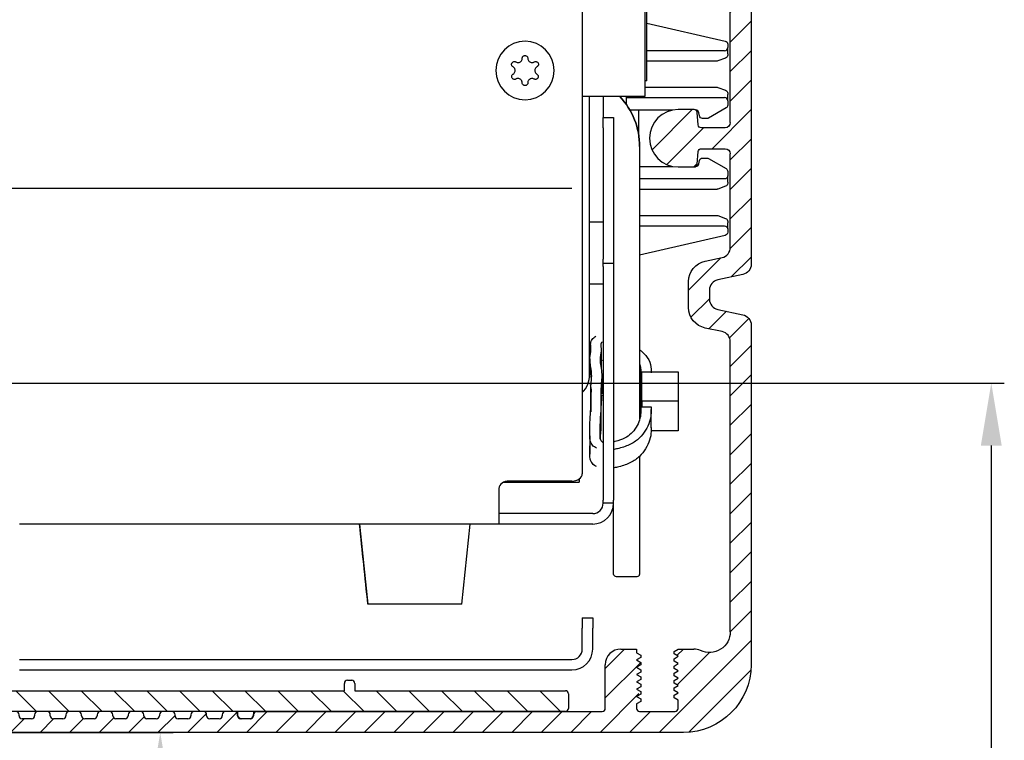
# Model space of a CAD drawing. Units: millimetres. Extents: x -536 to 9712, y -5775 to 2698.
# Drawn here: x 5032 to 5126, y 2067 to 2136 of the extents above; entities that cross this region are included whole.
import ezdxf

# ---------------------------------------------------------------- set-up
doc = ezdxf.new("R2010")
doc.units = ezdxf.units.MM
doc.linetypes.add('AM_DIN_G_W050', pattern=[13.75, 9.75, -1.5, 1, -1.5])
for name, color, linetype in [('1', 7, 'Continuous'), ('centerline-Mittellinie', 92, 'AM_DIN_G_W050'), ('dimension-Bemassung', 5, 'Continuous'), ('hatching-Schraffur', 5, 'Continuous'), ('outline-Körperkante', 7, 'Continuous')]:
    doc.layers.add(name, color=color, linetype=linetype)
doc.styles.add('Text_5', font='arial.ttf', dxfattribs={"height": 5})
doc.dimstyles.new('Details', dxfattribs={"dimtxt": 5, "dimasz": 6, "dimexe": 1.25, "dimexo": 0.625, "dimgap": 2, "dimtad": 1, "dimdec": 1, "dimtxsty": 'Text_5', "dimcen": 2.5, "dimadec": 0, "dimazin": 0, "dimtfac": 1, "dimtdec": 1, "dimtmove": 0, "dimatfit": 3, "dimfxl": 1, "dimarcsym": 0})

# ---------------------------------------------------------------- blocks, each defined once
blk = doc.blocks.new('HATCH1')
at = {"color": 251, "linetype": 'Continuous'}
for p, q in [((266.212418, 225.421453), (268.554164, 227.763198)), ((263.23821, 225.275671), (265.043941, 227.081402)), ((269.232348, 225.612955), (270.778723, 227.159329)), ((271.042466, 224.594646), (272.457467, 226.009647)), ((272.187495, 222.911248), (273.689681, 224.413433)), ((272.373803, 220.269129), (274.410374, 222.305699)), ((270.05849, 215.125389), (274.490589, 219.557488)), ((267.472686, 215.368011), (269.009137, 216.904463)), ((272.403541, 214.642013), (274.490589, 216.729061)), ((272.490589, 211.900634), (274.490589, 213.900634)), ((272.490589, 209.072207), (274.490589, 211.072207)), ((272.490589, 206.243779), (274.490589, 208.243779)), ((272.490589, 203.415352), (274.490589, 205.415352)), ((272.490589, 200.586925), (274.490589, 202.586925)), ((272.490589, 197.758498), (274.490589, 199.758498)), ((272.490589, 194.930071), (274.490589, 196.930071)), ((272.490589, 192.101644), (274.490589, 194.101644)), ((272.490589, 189.273217), (274.490589, 191.273217)), ((272.490589, 186.44479), (274.490589, 188.44479)), ((272.490589, 183.616362), (274.490589, 185.616362)), ((272.490589, 180.787935), (274.490589, 182.787935)), ((272.490589, 177.959508), (274.490589, 179.959508)), ((272.490589, 175.131081), (274.490589, 177.131081)), ((272.490589, 172.302654), (274.490589, 174.302654)), ((272.490589, 169.474227), (274.490589, 171.474227)), ((272.490589, 166.6458), (274.490589, 168.6458)), ((270.460893, 161.787676), (274.490589, 165.817373)), ((266.090589, 163.074227), (266.804039, 163.787676)), ((266.200431, 160.355642), (269.632466, 163.787676)), ((272.490589, 160.988945), (274.490589, 162.988945)), ((272.490589, 158.160518), (274.490589, 160.160518)), ((272.490589, 155.332091), (274.490589, 157.332091)), ((272.490589, 152.503664), (274.490589, 154.503664)), ((266.090589, 151.760518), (266.617747, 152.287676)), ((271.603029, 148.787676), (274.490589, 151.675237)), ((266.118917, 148.960419), (268.118917, 150.960419)), ((268.774601, 148.787676), (270.774601, 150.787676)), ((272.490589, 146.84681), (274.490589, 148.84681)), ((272.490589, 144.018383), (274.490589, 146.018383)), ((272.490589, 141.189956), (274.490589, 143.189956)), ((272.490589, 138.361528), (274.490589, 140.361528)), ((264.97571, 133.675076), (268.83831, 137.537676)), ((270.745164, 133.787676), (274.490589, 137.533101)), ((266.394582, 132.265521), (269.916737, 135.787676)), ((272.490589, 132.704674), (274.490589, 134.704674)), ((268.995164, 132.037676), (269.318914, 132.361426)), ((272.490589, 129.876247), (274.490589, 131.876247)), ((272.490589, 127.04782), (274.490589, 129.04782)), ((272.485261, 124.214064), (274.490589, 126.219393)), ((268.490589, 120.219393), (271.586387, 123.315191)), ((272.58165, 121.482026), (274.490589, 123.390966)), ((268.715622, 117.615998), (270.490589, 119.390966)), ((270.433253, 116.505202), (272.119569, 118.191518)), ((272.40939, 115.652912), (274.265902, 117.509424)), ((272.490589, 112.905684), (274.490589, 114.905684)), ((272.490589, 110.077257), (274.490589, 112.077257)), ((272.490589, 107.24883), (274.490589, 109.24883)), ((272.490589, 104.420403), (274.490589, 106.420403)), ((272.490589, 101.591976), (274.490589, 103.591976)), ((272.490589, 98.763549), (274.490589, 100.763549)), ((272.490589, 95.935122), (274.490589, 97.935122)), ((272.490589, 93.106694), (274.490589, 95.106694)), ((272.490589, 90.278267), (274.490589, 92.278267)), ((272.490589, 87.44984), (274.490589, 89.44984)), ((265.656852, 77.787676), (274.490589, 86.621413)), ((260.490589, 83.935122), (262.343144, 85.787676)), ((267.369759, 85.157437), (267.999998, 85.787676)), ((267.387782, 82.347032), (270.490703, 85.449954)), ((260.490589, 81.106694), (263.890349, 84.506454)), ((268.505724, 77.808121), (274.470145, 83.772541)), ((259.999998, 77.787676), (263.725697, 81.513375)), ((196.490589, 79.332091), (196.946174, 79.787676)), ((217.573591, 77.787676), (219.209083, 79.423167)), ((220.402018, 77.787676), (222.21748, 79.603138)), ((223.230446, 77.787676), (225.147589, 79.704819)), ((226.058873, 77.787676), (228.058873, 79.787676)), ((228.8873, 77.787676), (230.8873, 79.787676)), ((231.715727, 77.787676), (233.715727, 79.787676)), ((234.544154, 77.787676), (236.544154, 79.787676)), ((237.372581, 77.787676), (239.372581, 79.787676)), ((240.201008, 77.787676), (242.201008, 79.787676)), ((243.029435, 77.787676), (245.029435, 79.787676)), ((245.857863, 77.787676), (247.857863, 79.787676)), ((248.68629, 77.787676), (250.68629, 79.787676)), ((251.514717, 77.787676), (253.514717, 79.787676)), ((254.343144, 77.787676), (256.343144, 79.787676)), ((257.171571, 77.787676), (259.171571, 79.787676)), ((262.828425, 77.787676), (264.828425, 79.787676)), ((197.774601, 77.787676), (199.074601, 79.087676)), ((200.603029, 77.787676), (201.903029, 79.087676)), ((203.431456, 77.787676), (204.731456, 79.087676)), ((206.259883, 77.787676), (207.559883, 79.087676)), ((209.08831, 77.787676), (210.425609, 79.124976)), ((211.916737, 77.787676), (213.328948, 79.199887)), ((214.745164, 77.787676), (216.243139, 79.285651))]:
    blk.add_line(p, q, dxfattribs=at)
blk = doc.blocks.new('2302_Antriebsabverschalung')
at = {"layer": 'outline-Körperkante', "linetype": 'Continuous'}
for p, q in [((155.830176, 146.579349), (154.756088, 147.480615)), ((166, 143.5), (166, 44.909829)), ((158.960268, 137.330828), (159.082471, 138.727614)), ((164, 86.3), (164, 136.386632)), ((157.9, 86), (163.7, 86)), ((157.6, 82.8), (157.6, 85.7)), ((159.6, 83.7), (159.6, 82.8)), ((163.7, 84), (159.9, 84)), ((164, 73.3), (164, 83.7)), ((159.3, 82.5), (157.9, 82.5)), ((157.6, 74.2), (157.6, 71.3)), ((159.3, 74.5), (157.9, 74.5)), ((159.6, 73.3), (159.6, 74.2)), ((163.7, 73), (159.9, 73)), ((157.9, 71), (163.7, 71)), ((164, 58.5), (164, 70.7)), ((160.525101, 59.75), (159, 59.75)), ((160.698271, 59.7), (160.690843, 59.7)), ((160.929147, 58.273853), (160.823959, 59.476147)), ((163.5, 58), (161.228005, 58)), ((155.3, 56.199057), (155.3, 56.199056)), ((161.228005, 56), (163.5, 56)), ((160.823959, 54.523853), (160.929147, 55.726147)), ((164, 46.529487), (164, 55.5)), ((159, 54.25), (160.525101, 54.25)), ((160.690843, 54.3), (160.698271, 54.3)), ((161.584283, 45.206318), (163.207859, 45.551328)), ((165.207859, 43.93167), (162.792142, 43.41833)), ((160, 40.75), (160, 43.25)), ((162, 42.440171), (162, 41.559829)), ((162.792142, 40.58167), (165.207859, 40.06833)), ((163.207859, 38.448672), (161.584283, 38.793682)), ((166, 39.090171), (166, 6.5)), ((164, 9.662278), (164, 37.470514)), ((153.5, 8), (155, 8)), ((155, 8), (155, 7.65)), ((155, 7.65), (155.4, 7.41906)), ((158.6, 7.76906), (159, 8)), ((158.6, 7.53094), (158.6, 7.76906)), ((159, 8), (160.5, 8)), ((155.4, 7.18094), (155, 6.95)), ((155, 6.95), (155.4, 6.71906)), ((155.4, 7.41906), (155.4, 7.18094)), ((155.4, 6.71906), (155.4, 6.48094)), ((159, 7.3), (158.6, 7.53094)), ((158.6, 7.06906), (159, 7.3)), ((158.6, 6.83094), (158.6, 7.06906)), ((159, 6.6), (158.6, 6.83094)), ((152, 2.3), (152, 6.5)), ((155.4, 6.48094), (155, 6.25)), ((155, 6.25), (155.4, 6.01906)), ((155.4, 5.78094), (155, 5.55)), ((155.4, 6.01906), (155.4, 5.78094)), ((158.6, 6.36906), (159, 6.6)), ((158.6, 6.13094), (158.6, 6.36906)), ((159, 5.9), (158.6, 6.13094)), ((158.6, 5.66906), (159, 5.9)), ((158.6, 5.43094), (158.6, 5.66906)), ((155, 5.55), (155.4, 5.31906)), ((155.4, 5.08094), (155, 4.85)), ((155, 4.85), (155.4, 4.61906)), ((155.4, 5.31906), (155.4, 5.08094)), ((159, 5.2), (158.6, 5.43094)), ((158.6, 4.96906), (159, 5.2)), ((158.6, 4.73094), (158.6, 4.96906)), ((159, 4.5), (158.6, 4.73094)), ((155.4, 4.38094), (155, 4.15)), ((155, 4.15), (155.4, 3.91906)), ((155.4, 4.61906), (155.4, 4.38094)), ((155.4, 3.91906), (155.4, 3.68094)), ((158.6, 4.26906), (159, 4.5)), ((158.6, 4.03094), (158.6, 4.26906)), ((159, 3.8), (158.6, 4.03094)), ((158.6, 3.56906), (159, 3.8)), ((155.4, 3.68094), (155, 3.45)), ((155, 3.45), (155.4, 3.21906)), ((155.4, 2.98094), (155, 2.75)), ((155.4, 3.21906), (155.4, 2.98094)), ((158.6, 3.33094), (158.6, 3.56906)), ((159, 3.1), (158.6, 3.33094)), ((159, 2.3), (159, 3.1)), ((89.45, 2), (88.3, 2)), ((92.45, 2), (91.55, 2)), ((95.45, 2), (94.55, 2)), ((98.45, 2), (97.55, 2)), ((101.45, 2), (100.55, 2)), ((104.45, 2), (103.55, 2)), ((107.421749, 2), (106.521749, 2)), ((110.421749, 2), (109.521749, 2)), ((113.45, 2), (112.55, 2)), ((116.45, 2), (115.55, 2)), ((116.75, 1.6), (116.75, 2)), ((148.2, 2), (118.25, 2)), ((118.25, 2), (118.25, 1.6)), ((118.55, 2), (151.7, 2)), ((155, 2.75), (155, 2.3)), ((155.3, 2), (158.7, 2)), ((88, 1.7), (88, 0.3)), ((89.75, 1.6), (89.75, 1.7)), ((90.95, 1.3), (90.05, 1.3)), ((91.25, 1.7), (91.25, 1.6)), ((92.75, 1.6), (92.75, 1.7)), ((93.95, 1.3), (93.05, 1.3)), ((94.25, 1.7), (94.25, 1.6)), ((95.75, 1.6), (95.75, 1.7)), ((96.95, 1.3), (96.05, 1.3)), ((97.25, 1.7), (97.25, 1.6)), ((98.75, 1.6), (98.75, 1.7)), ((99.95, 1.3), (99.05, 1.3)), ((100.25, 1.7), (100.25, 1.6)), ((101.75, 1.6), (101.75, 1.7)), ((102.95, 1.3), (102.05, 1.3)), ((103.25, 1.7), (103.25, 1.6)), ((104.75, 1.6), (104.75, 1.7)), ((105.921749, 1.3), (105.05, 1.3)), ((106.221749, 1.7), (106.221749, 1.6)), ((107.721749, 1.6), (107.721749, 1.7)), ((108.921749, 1.3), (108.021749, 1.3)), ((109.221749, 1.7), (109.221749, 1.6)), ((110.721749, 1.6), (110.721749, 1.7)), ((111.95, 1.3), (111.021749, 1.3)), ((112.25, 1.7), (112.25, 1.6)), ((113.75, 1.6), (113.75, 1.7)), ((114.95, 1.3), (114.05, 1.3)), ((115.25, 1.7), (115.25, 1.6)), ((116.75, 1.6), (116.75, 1.7)), ((117.95, 1.3), (117.05, 1.3)), ((117.95, 1.3), (117.05, 1.3)), ((118.25, 1.7), (118.25, 1.6)), ((159.5, 0), (88.3, 0))]:
    blk.add_line(p, q, dxfattribs=at)
at = {"layer": 'outline-Körperkante', "linetype": 'Continuous', "extrusion": (0, 0, -1)}
for centre, radius, start, end in [((-159.5, 143.5), 6.5, 42.773459, 180), ((-159.5, 143.5), 6.5, 245.779057, 272.226541), ((-161.228005, 58.3), 0.3, 270, 355), ((-163.5, 58.5), 0.5, 180, 270), ((-161.228005, 55.7), 0.3, 5, 90), ((-163.5, 55.5), 0.5, 90, 180), ((-162, 43.25), 2, 0, 78.003101), ((-165, 44.909829), 1, 180, 258.003101), ((-162, 40.75), 2, 281.996899, 0), ((-165, 39.090171), 1, 101.996899, 180), ((-162, 9.662278), 2, 180, 295.376934), ((-159.5, 6.5), 6.5, 180, 270)]:
    blk.add_arc(centre, radius, start, end, dxfattribs=at)
at = {"layer": 'outline-Körperkante', "linetype": 'Continuous'}
for centre, radius, start, end in [((154.948924, 147.710428), 0.3, 137.226541, 230), ((159.5, 143.5), 4.5, 268.583322, 136.416678), ((156.023012, 146.809162), 0.3, 230, 316.416678), ((159.381329, 138.701467), 0.3, 88.583322, 175), ((159.259126, 137.304681), 0.3, 175, 267.773459), ((162.7, 136.386632), 1.3, 0, 114.220943), ((157.9, 85.7), 0.3, 90, 180), ((163.7, 86.3), 0.3, 270, 0), ((159.9, 83.7), 0.3, 90, 180), ((163.7, 83.7), 0.3, 0, 90), ((157.9, 82.8), 0.3, 180, 270), ((159.3, 82.8), 0.3, 270, 0), ((157.9, 74.2), 0.3, 90, 180), ((159.3, 74.2), 0.3, 0, 90), ((159.9, 73.3), 0.3, 180, 270), ((163.7, 73.3), 0.3, 270, 0), ((157.9, 71.3), 0.3, 180, 270), ((163.7, 70.7), 0.3, 0, 90), ((159, 57), 2.75, 90, 270), ((160.525101, 59.45), 0.3, 5, 90), ((160.525101, 54.55), 0.3, 270, 355), ((163, 46.529487), 1, 281.996899, 0), ((163, 42.440171), 1, 101.996899, 180), ((163, 41.559829), 1, 180, 258.003101), ((163, 37.470514), 1, 0, 78.003101), ((153.5, 6.5), 1.5, 90, 180), ((160.5, 6.5), 1.5, 64.623066, 90), ((88.3, 1.7), 0.3, 90, 180), ((89.45, 1.7), 0.3, 0, 90), ((91.55, 1.7), 0.3, 90, 180), ((92.45, 1.7), 0.3, 0, 90), ((94.55, 1.7), 0.3, 90, 180), ((95.45, 1.7), 0.3, 0, 90), ((97.55, 1.7), 0.3, 90, 180), ((98.45, 1.7), 0.3, 0, 90), ((100.55, 1.7), 0.3, 90, 180), ((101.45, 1.7), 0.3, 0, 90), ((103.55, 1.7), 0.3, 90, 180), ((104.45, 1.7), 0.3, 0, 90), ((106.521749, 1.7), 0.3, 90, 180), ((107.421749, 1.7), 0.3, 0, 90), ((109.521749, 1.7), 0.3, 90, 180), ((110.421749, 1.7), 0.3, 0, 90), ((112.55, 1.7), 0.3, 90, 180), ((113.45, 1.7), 0.3, 0, 90), ((115.55, 1.7), 0.3, 90, 180), ((116.45, 1.7), 0.3, 0, 90), ((118.55, 1.7), 0.3, 90, 180), ((151.7, 2.3), 0.3, 270, 0), ((155.3, 2.3), 0.3, 180, 270), ((158.7, 2.3), 0.3, 270, 0), ((90.05, 1.6), 0.3, 180, 270), ((90.95, 1.6), 0.3, 270, 0), ((93.05, 1.6), 0.3, 180, 270), ((93.95, 1.6), 0.3, 270, 0), ((96.05, 1.6), 0.3, 180, 270), ((96.95, 1.6), 0.3, 270, 0), ((99.05, 1.6), 0.3, 180, 270), ((99.95, 1.6), 0.3, 270, 0), ((102.05, 1.6), 0.3, 180, 270), ((102.95, 1.6), 0.3, 270, 0), ((105.05, 1.6), 0.3, 180, 270), ((105.921749, 1.6), 0.3, 270, 0), ((108.021749, 1.6), 0.3, 180, 270), ((108.921749, 1.6), 0.3, 270, 0), ((111.021749, 1.6), 0.3, 180, 270), ((111.95, 1.6), 0.3, 270, 0), ((114.05, 1.6), 0.3, 180, 270), ((114.95, 1.6), 0.3, 270, 0), ((117.05, 1.6), 0.3, 180, 270), ((117.05, 1.6), 0.3, 180, 270), ((117.95, 1.6), 0.3, 270, 0), ((117.95, 1.6), 0.3, 270, 0), ((88.3, 0.3), 0.3, 180, 270)]:
    blk.add_arc(centre, radius, start, end, dxfattribs=at)
at = {"layer": 'hatching-Schraffur', "linetype": 'Continuous', "lineweight": -3}
blk.add_blockref('HATCH1', (-108.490589, -77.787676), dxfattribs=at)
blk = doc.blocks.new('2302_Antriebsabverschalung_Abdeckung_unten')
at = {"layer": 'hatching-Schraffur'}
h = blk.add_hatch(dxfattribs=at)
h.set_pattern_fill('ANSI31', color=256, scale=0.7, angle=90)
h.paths.add_polyline_path([(75, 16.7, 0.414214), (74.7, 17), (73.3, 17, 0.414214), (73, 16.7), (73, 0.3, 0.414214), (73.3, 0), (83.7, 0, 0.414214), (84, 0.3), (84, 1.7, -0.414214), (84.3, 2), (116.45, 2, -0.414214), (116.75, 1.7), (116.75, 1.6, 0.414214), (117.05, 1.3), (117.95, 1.3, 0.47353), (118.254, 1.651, -0.463455), (118.55, 2), (148.2, 2, 0.414214), (148.5, 2.3), (148.5, 3.7, 0.414214), (148.2, 4), (128, 4), (128, 4.7, 0.414214), (127.7, 5), (127.3, 5, 0.414214), (127, 4.7), (127, 4), (82.3, 4, 0.414214), (82, 3.7), (82, 2.3, -0.414214), (81.7, 2), (75.3, 2, -0.414214), (75, 2.3)])
at = {"layer": 'outline-Körperkante', "linetype": 'Continuous'}
for p, q in [((73, 0.3), (73, 16.7)), ((73.3, 17), (74.7, 17)), ((75, 16.7), (75, 2.3)), ((127.3, 5), (127.7, 5)), ((82.3, 4), (127, 4)), ((127, 4), (127, 4.7)), ((128, 4.7), (128, 4)), ((128, 4), (148.2, 4)), ((82, 2.3), (82, 3.7)), ((148.5, 3.7), (148.5, 2.3)), ((75.3, 2), (81.7, 2)), ((116.45, 2), (84.3, 2)), ((116.45, 2), (115.55, 2)), ((148.2, 2), (118.55, 2)), ((84, 1.7), (84, 0.3)), ((116.75, 1.6), (116.75, 1.7)), ((117.95, 1.3), (117.05, 1.3)), ((117.95, 1.3), (117.05, 1.3)), ((118.25, 1.7), (118.25, 1.6)), ((83.7, 0), (73.3, 0))]:
    blk.add_line(p, q, dxfattribs=at)
for centre, start, end in [((73.3, 16.7), 90, 180), ((74.7, 16.7), 0, 90), ((127.3, 4.7), 90, 180), ((127.7, 4.7), 0, 90), ((82.3, 3.7), 90, 180), ((148.2, 3.7), 0, 90), ((75.3, 2.3), 180, 270), ((81.7, 2.3), 270, 0), ((84.3, 1.7), 90, 180), ((116.45, 1.7), 0, 90), ((118.55, 1.7), 90, 180), ((148.2, 2.3), 270, 0), ((117.05, 1.6), 180, 270), ((117.05, 1.6), 180, 270), ((117.95, 1.6), 270, 0), ((117.95, 1.6), 270, 0), ((73.3, 0.3), 180, 270), ((83.7, 0.3), 270, 0)]:
    blk.add_arc(centre, 0.3, start, end, dxfattribs=at)
blk = doc.blocks.new('2202_Antriebsquerschnitt')
at = {"layer": '1', "color": 30, "linetype": 'Continuous'}
for p, q in [((155.8, 76.9), (155.8, 61)), ((149.8, 75.9), (149.8, 53.021)), ((156, 64.5), (156, 73.49)), ((156, 68.05), (163.517, 66.314)), ((163.45, 65.4), (156, 65.4)), ((163.75, 66.022), (163.75, 65.7)), ((163.75, 65.1), (163.75, 65.7)), ((156, 62.5), (156, 64.5)), ((162.697, 64.4), (156, 64.4)), ((163.553, 64.692), (162.8, 64.418)), ((163.75, 65.1), (163.75, 64.974)), ((156, 62.5), (155.8, 62.5)), ((155.8, 61.9), (162.697, 61.9)), ((162.8, 61.882), (163.553, 61.608)), ((155.8, 61), (149.8, 61)), ((150.5, 34.33), (150.5, 61.004)), ((151.8, 61), (151.8, 58.997)), ((154, 61.001), (154, 60.263)), ((154, 60.9), (163.45, 60.9)), ((163.75, 61.326), (163.75, 61.2)), ((163.75, 60.6), (163.75, 61.2)), ((163.75, 60.6), (163.75, 60.173)), ((158.478, 59.7), (154.361, 59.7)), ((155.223, 57.237), (155.223, 59.7)), ((160.525, 59.75), (159, 59.75)), ((160.698, 59.7), (160.691, 59.7)), ((163.6, 59.913), (161.914, 58.94)), ((151.8, 57.994), (151.8, 58.994)), ((151.8, 58.994), (152.8, 58.994)), ((152.8, 58.994), (152.8, 57.994)), ((161.047, 59.148), (160.994, 59.452)), ((161.764, 58.9), (161.343, 58.9)), ((151.8, 57.994), (151.8, 45.409)), ((152.8, 57.994), (152.8, 45.409)), ((155.3, 56.199), (155.3, 56.199)), ((155.3, 56.199), (155.3, 55.199)), ((155.3, 55.199), (155.3, 41.46)), ((160.994, 54.548), (161.047, 54.852)), ((161.343, 55.1), (161.764, 55.1)), ((161.914, 55.06), (163.6, 54.087)), ((155.3, 54.3), (158.478, 54.3)), ((160.691, 54.3), (160.698, 54.3)), ((149.8, 53.021), (149.8, 51.607)), ((163.45, 53.1), (155.3, 53.1)), ((163.75, 53.827), (163.75, 53.4)), ((163.75, 52.8), (163.75, 53.4)), ((162.697, 52.1), (155.3, 52.1)), ((163.553, 52.392), (162.8, 52.118)), ((163.75, 52.8), (163.75, 52.674)), ((149.8, 51.607), (149.8, 24.823)), ((155.3, 49.6), (162.697, 49.6)), ((162.8, 49.582), (163.553, 49.308)), ((150.5, 48.999), (151.8, 48.999)), ((155.3, 48.6), (163.45, 48.6)), ((163.75, 49.026), (163.75, 48.9)), ((163.75, 48.3), (163.75, 48.9)), ((163.75, 48.3), (163.75, 47.978)), ((163.517, 47.686), (155.3, 45.789)), ((151.8, 44.702), (151.8, 45.409)), ((152.8, 45.409), (152.8, 44.702)), ((151.8, 44.702), (151.8, 22.287)), ((152.8, 44.702), (152.8, 22.287)), ((151.8, 43), (150.5, 43)), ((155.3, 41.46), (155.3, 30.099)), ((150.596, 37.181), (150.596, 36.441)), ((151.629, 34.968), (151.629, 36.736)), ((150.528, 35.854), (150.528, 34.087)), ((151.696, 32.475), (151.696, 34.243)), ((155.5, 31.767), (155.5, 34.596)), ((155.5, 34.596), (159, 34.596)), ((159, 34.596), (159, 31.767)), ((150.611, 32.535), (150.611, 30.767)), ((155.38, 33.004), (155.38, 31.236)), ((159, 31.767), (155.5, 31.767)), ((155.5, 31.767), (155.5, 31.237)), ((155.5, 31.237), (156.41, 31.237)), ((159, 31.767), (159, 28.939)), ((156.413, 29.215), (156.413, 30.983)), ((150.506, 28.448), (150.506, 26.68)), ((159, 28.939), (156.406, 28.939)), ((155.3, 26.512), (155.3, 15.15)), ((142.25, 23.999), (149.5, 23.999)), ((148.8, 24.116), (142.8, 24.116)), ((149.5, 24.318), (149.5, 23.999)), ((141.8, 23.409), (141.8, 20.58)), ((151.8, 21.994), (151.8, 22.287)), ((152.8, 21.994), (151.8, 21.994)), ((152.8, 21.994), (152.8, 22.287)), ((152.8, 15.15), (152.8, 21.995)), ((150.8, 20.994), (141.8, 20.994)), ((141.8, 19.994), (95.8, 19.994)), ((128.414, 19.994), (129.223, 12.3)), ((138.223, 12.3), (139.031, 19.994)), ((141.8, 20.58), (141.8, 19.994)), ((150.8, 19.994), (141.8, 19.994)), ((153.05, 14.973), (155.05, 14.973)), ((138.223, 12.3), (129.223, 12.3)), ((149.8, 10.994), (149.8, 9.994)), ((149.8, 10.994), (150.8, 10.994)), ((150.8, 10.994), (150.8, 9.994)), ((149.8, 7.994), (149.8, 9.994)), ((150.8, 7.994), (150.8, 9.994)), ((95.8, 6.994), (148.8, 6.994)), ((95.8, 5.994), (148.8, 5.994))]:
    blk.add_line(p, q, dxfattribs=at)
at = {"layer": '1', "color": 1, "linetype": 'Continuous'}
for p, q in [((148.799, 52.193), (88.801, 52.193)), ((152.8, 44.994), (151.8, 44.994))]:
    blk.add_line(p, q, dxfattribs=at)
at = {"layer": '1', "color": 30, "linetype": 'Continuous', "extrusion": (0, 0, -1)}
blk.add_circle((-144.3, 63.5), 2.8, dxfattribs=at)
for centre, radius, start, end in [((-163.45, 66.022), 0.3, 103, 180), ((-162.697, 64.7), 0.3, 250, 270), ((-163.45, 64.974), 0.3, 180, 250), ((-162.697, 61.6), 0.3, 90, 110), ((-163.45, 61.326), 0.3, 110, 180), ((-148.3, 56.199), 7, 136.69776, 180), ((-163.45, 60.173), 0.3, 180, 240), ((-161.343, 59.2), 0.3, 270, 350), ((-161.764, 59.2), 0.3, 240, 270), ((-161.343, 54.8), 0.3, 10, 90), ((-161.764, 54.8), 0.3, 90, 120), ((-163.45, 53.827), 0.3, 120, 180), ((-163.45, 53.4), 0.3, 180, 270), ((-162.697, 52.4), 0.3, 250, 270), ((-163.45, 52.674), 0.3, 180, 250), ((-162.697, 49.3), 0.3, 90, 110), ((-163.45, 49.026), 0.3, 110, 180), ((-163.45, 48.3), 0.3, 90, 180), ((-163.45, 47.978), 0.3, 180, 257)]:
    blk.add_arc(centre, radius, start, end, dxfattribs=at)
at = {"layer": '1', "color": 30, "linetype": 'Continuous'}
for centre, radius, start, end in [((163.45, 65.7), 0.3, 270, 0), ((148.3, 56.199), 7, 0, 43.30224), ((163.45, 60.6), 0.3, 0, 90), ((160.698, 59.4), 0.3, 10, 90), ((148.3, 56.199), 4.5, 38.40246, 38.94172), ((160.698, 54.6), 0.3, 270, 350), ((148, 34.33), 2.5, 316.05535, 0), ((150.8, 21.994), 2, 270, 0), ((150.8, 21.994), 1, 270, 0), ((148.8, 7.994), 2, 270, 0), ((148.8, 7.994), 1, 270, 0)]:
    blk.add_arc(centre, radius, start, end, dxfattribs=at)
for centre, major_axis, ratio, start_param, end_param in [((148.8, 24.823), (1, 0), 0.707107, 4.712389, 6.283185), ((142.8, 23.409), (-1, 0), 0.707107, 4.712389, 6.283185), ((126.535, 30.873), (-13.977, 133.239), 0.005546, 4.571956, 4.630069), ((153.05, 15.15), (0.25, 0), 0.707107, 3.141593, 4.712389), ((155.05, 15.15), (0.25, 0), 0.707107, 4.712389, 6.283185)]:
    blk.add_ellipse(centre, major_axis=major_axis, ratio=ratio, start_param=start_param, end_param=end_param, dxfattribs=at)
for points, knots in [([(143.15, 63.851), (143.123, 63.866), (143.098, 63.886), (143.058, 63.933), (143.041, 63.961), (143.019, 64.019), (143.013, 64.05), (143.011, 64.112), (143.016, 64.143), (143.035, 64.2), (143.049, 64.228), (143.085, 64.275), (143.107, 64.296), (143.156, 64.329), (143.183, 64.341), (143.241, 64.357), (143.271, 64.36), (143.331, 64.356), (143.361, 64.349), (143.4, 64.332), (143.411, 64.327), (143.421, 64.32)], [0, 0, 0, 0, 0.110185, 0.110185, 0.220934, 0.220934, 0.33025, 0.33025, 0.436518, 0.436518, 0.539961, 0.539961, 0.642079, 0.642079, 0.744858, 0.744858, 0.849939, 0.849939, 0.95801, 0.95801, 1, 1, 1, 1]), ([(143.421, 64.32), (143.46, 64.298), (143.503, 64.281), (143.591, 64.263), (143.638, 64.262), (143.728, 64.275), (143.772, 64.289), (143.85, 64.33), (143.886, 64.356), (143.947, 64.419), (143.972, 64.456), (144.009, 64.534), (144.021, 64.577), (144.028, 64.634), (144.029, 64.648), (144.029, 64.662)], [0, 0, 0, 0, 0.162473, 0.162473, 0.325523, 0.325523, 0.484244, 0.484244, 0.638861, 0.638861, 0.792775, 0.792775, 0.949464, 0.949464, 1, 1, 1, 1]), ([(144.029, 64.662), (144.029, 64.693), (144.035, 64.725), (144.057, 64.783), (144.073, 64.811), (144.113, 64.858), (144.138, 64.879), (144.191, 64.909), (144.22, 64.92), (144.28, 64.931), (144.31, 64.932), (144.369, 64.923), (144.398, 64.914), (144.45, 64.887), (144.475, 64.869), (144.516, 64.826), (144.533, 64.801), (144.559, 64.746), (144.567, 64.716), (144.571, 64.678), (144.571, 64.67), (144.571, 64.662)], [0, 0, 0, 0, 0.111815, 0.111815, 0.223958, 0.223958, 0.334605, 0.334605, 0.442214, 0.442214, 0.547095, 0.547095, 0.650787, 0.650787, 0.755253, 0.755253, 0.862071, 0.862071, 0.971847, 0.971847, 1, 1, 1, 1]), ([(144.571, 64.662), (144.572, 64.618), (144.58, 64.572), (144.61, 64.487), (144.634, 64.447), (144.691, 64.377), (144.726, 64.347), (144.801, 64.301), (144.843, 64.284), (144.927, 64.265), (144.972, 64.262), (145.058, 64.271), (145.101, 64.283), (145.154, 64.307), (145.167, 64.313), (145.179, 64.32)], [0, 0, 0, 0, 0.162123, 0.162123, 0.324782, 0.324782, 0.483168, 0.483168, 0.637636, 0.637636, 0.791632, 0.791632, 0.948593, 0.948593, 1, 1, 1, 1]), ([(145.179, 64.32), (145.205, 64.336), (145.235, 64.348), (145.296, 64.359), (145.328, 64.36), (145.39, 64.35), (145.42, 64.34), (145.474, 64.31), (145.499, 64.29), (145.539, 64.245), (145.556, 64.219), (145.579, 64.165), (145.586, 64.135), (145.59, 64.076), (145.587, 64.046), (145.572, 63.989), (145.559, 63.961), (145.526, 63.911), (145.504, 63.889), (145.47, 63.863), (145.46, 63.857), (145.45, 63.851)], [0, 0, 0, 0, 0.110388, 0.110388, 0.221135, 0.221135, 0.330446, 0.330446, 0.436709, 0.436709, 0.540147, 0.540147, 0.642264, 0.642264, 0.745047, 0.745047, 0.850133, 0.850133, 0.958209, 0.958209, 1, 1, 1, 1]), ([(143.158, 63.154), (143.196, 63.176), (143.231, 63.206), (143.289, 63.275), (143.313, 63.315), (143.345, 63.4), (143.354, 63.445), (143.356, 63.533), (143.35, 63.578), (143.324, 63.661), (143.304, 63.701), (143.253, 63.771), (143.222, 63.803), (143.175, 63.836), (143.163, 63.844), (143.15, 63.851)], [0, 0, 0, 0, 0.161901, 0.161901, 0.324568, 0.324568, 0.482961, 0.482961, 0.637432, 0.637432, 0.791426, 0.791426, 0.948381, 0.948381, 1, 1, 1, 1]), ([(145.45, 63.851), (145.411, 63.829), (145.375, 63.8), (145.315, 63.732), (145.291, 63.692), (145.257, 63.608), (145.247, 63.563), (145.243, 63.475), (145.249, 63.43), (145.273, 63.346), (145.292, 63.306), (145.341, 63.235), (145.372, 63.203), (145.418, 63.169), (145.43, 63.161), (145.442, 63.154)], [0, 0, 0, 0, 0.162476, 0.162476, 0.325526, 0.325526, 0.484247, 0.484247, 0.638863, 0.638863, 0.792778, 0.792778, 0.949467, 0.949467, 1, 1, 1, 1]), ([(143.429, 62.684), (143.402, 62.669), (143.372, 62.658), (143.311, 62.648), (143.279, 62.648), (143.217, 62.659), (143.187, 62.67), (143.134, 62.701), (143.11, 62.721), (143.071, 62.767), (143.055, 62.793), (143.033, 62.848), (143.027, 62.878), (143.024, 62.937), (143.027, 62.967), (143.044, 63.024), (143.057, 63.051), (143.091, 63.101), (143.113, 63.123), (143.144, 63.145), (143.151, 63.15), (143.158, 63.154)], [0, 0, 0, 0, 0.111781, 0.111781, 0.223924, 0.223924, 0.334572, 0.334572, 0.442181, 0.442181, 0.547063, 0.547063, 0.650755, 0.650755, 0.755221, 0.755221, 0.862038, 0.862038, 0.971813, 0.971813, 1, 1, 1, 1]), ([(144.029, 62.329), (144.029, 62.373), (144.022, 62.419), (143.993, 62.505), (143.971, 62.546), (143.915, 62.617), (143.881, 62.648), (143.806, 62.696), (143.765, 62.714), (143.681, 62.734), (143.636, 62.738), (143.55, 62.731), (143.507, 62.72), (143.454, 62.697), (143.441, 62.691), (143.429, 62.684)], [0, 0, 0, 0, 0.16251, 0.16251, 0.325559, 0.325559, 0.484279, 0.484279, 0.638895, 0.638895, 0.79281, 0.79281, 0.949499, 0.949499, 1, 1, 1, 1]), ([(145.171, 62.684), (145.132, 62.706), (145.089, 62.721), (145, 62.737), (144.953, 62.738), (144.864, 62.723), (144.82, 62.708), (144.743, 62.666), (144.707, 62.638), (144.648, 62.574), (144.624, 62.537), (144.588, 62.458), (144.577, 62.415), (144.572, 62.357), (144.571, 62.343), (144.571, 62.329)], [0, 0, 0, 0, 0.162089, 0.162089, 0.324749, 0.324749, 0.483136, 0.483136, 0.637605, 0.637605, 0.791601, 0.791601, 0.948561, 0.948561, 1, 1, 1, 1]), ([(145.442, 63.154), (145.469, 63.138), (145.493, 63.117), (145.533, 63.07), (145.549, 63.042), (145.57, 62.983), (145.575, 62.952), (145.575, 62.89), (145.57, 62.859), (145.55, 62.802), (145.535, 62.775), (145.498, 62.729), (145.476, 62.708), (145.426, 62.676), (145.398, 62.664), (145.341, 62.65), (145.31, 62.648), (145.25, 62.653), (145.22, 62.661), (145.185, 62.676), (145.178, 62.68), (145.171, 62.684)], [0, 0, 0, 0, 0.111589, 0.111589, 0.223735, 0.223735, 0.334387, 0.334387, 0.442002, 0.442002, 0.546887, 0.546887, 0.650579, 0.650579, 0.755042, 0.755042, 0.861855, 0.861855, 0.971625, 0.971625, 1, 1, 1, 1]), ([(144.571, 62.329), (144.572, 62.298), (144.566, 62.266), (144.546, 62.207), (144.53, 62.179), (144.491, 62.131), (144.467, 62.11), (144.414, 62.078), (144.385, 62.066), (144.326, 62.054), (144.295, 62.053), (144.236, 62.06), (144.207, 62.069), (144.154, 62.095), (144.13, 62.113), (144.088, 62.154), (144.07, 62.179), (144.043, 62.233), (144.034, 62.263), (144.029, 62.305), (144.029, 62.317), (144.029, 62.329)], [0, 0, 0, 0, 0.110426, 0.110426, 0.221172, 0.221172, 0.330483, 0.330483, 0.436744, 0.436744, 0.540182, 0.540182, 0.642299, 0.642299, 0.745083, 0.745083, 0.85017, 0.85017, 0.958247, 0.958247, 1, 1, 1, 1]), ([(151.154, 27.266), (151.08, 27.304), (150.836, 27.454), (150.628, 27.747), (150.532, 28.049), (150.496, 28.401), (150.52, 28.761), (150.526, 29.204), (150.522, 29.762), (150.57, 30.477), (150.634, 31.389), (150.602, 32.309), (150.619, 33.264), (150.691, 33.922), (150.71, 34.475), (150.603, 35.069), (150.53, 35.604), (150.521, 36.046), (150.595, 36.434), (150.639, 36.681), (150.617, 36.885), (150.583, 37.239), (150.644, 37.656), (150.963, 37.919), (151.104, 38.005)], [0, 0, 0, 0, 0.00693, 0.024764, 0.042599, 0.060433, 0.096102, 0.131771, 0.203108, 0.274446, 0.345784, 0.488459, 0.559797, 0.631134, 0.702472, 0.77381, 0.809479, 0.845147, 0.880816, 0.916485, 0.952154, 0.969988, 0.987823, 1, 1, 1, 1]), ([(151.765, 27.821), (151.467, 27.963), (151.54, 28.821), (151.507, 29.842), (151.667, 31.38), (151.555, 33.044), (151.79, 34.48), (151.406, 35.89), (151.704, 36.659), (151.541, 37.32), (151.701, 37.449), (151.742, 37.47)], [0, 0, 0, 0, 0.097622, 0.204273, 0.346475, 0.559778, 0.70198, 0.844182, 0.933058, 0.986384, 1, 1, 1, 1]), ([(155.345, 36.698), (155.409, 36.641), (155.7, 36.376), (156.256, 35.767), (156.413, 34.998), (156.419, 34.612), (156.417, 34.497)], [0, 0, 0, 0, 0.107138, 0.470968, 0.834798, 1, 1, 1, 1]), ([(151.619, 35.572), (151.626, 35.59), (151.653, 35.643), (151.701, 35.682), (151.742, 35.702)], [0, 0, 0, 0, 0.320921, 1, 1, 1, 1]), ([(155.316, 35.297), (155.446, 34.924), (155.352, 33.561), (155.395, 31.804), (155.441, 29.985), (154.529, 28.525), (153.686, 28.096), (152.892, 27.896), (152.86, 27.888)], [0, 0, 0, 0, 0.143991, 0.483593, 0.653394, 0.823195, 0.992996, 1, 1, 1, 1]), ([(150.693, 32.622), (150.691, 32.659), (150.676, 32.882), (150.632, 33.136), (150.597, 33.365)], [0, 0, 0, 0, 0.16673, 1, 1, 1, 1]), ([(151.536, 28.131), (151.554, 28.531), (151.664, 29.663), (151.564, 31.144), (151.689, 32.073), (151.695, 32.395)], [0, 0, 0, 0, 0.286368, 0.767793, 1, 1, 1, 1]), ([(156.41, 31.237), (156.415, 31.045), (156.419, 30.605), (156.308, 29.821), (155.903, 28.968), (155.326, 28.226), (154.63, 27.716), (153.907, 27.42), (153.392, 27.268), (153.006, 27.175), (152.845, 27.144)], [0, 0, 0, 0, 0.133609, 0.296519, 0.459428, 0.622337, 0.785247, 0.866701, 0.948156, 1, 1, 1, 1]), ([(156.413, 29.254), (156.414, 29.129), (156.407, 28.753), (156.308, 28.053), (155.903, 27.2), (155.326, 26.458), (154.63, 25.948), (153.907, 25.652), (153.392, 25.501), (153.006, 25.407), (152.845, 25.376)], [0, 0, 0, 0, 0.088687, 0.260043, 0.431399, 0.602755, 0.774112, 0.85979, 0.945468, 1, 1, 1, 1]), ([(151.154, 25.498), (151.08, 25.536), (150.836, 25.686), (150.628, 25.979), (150.532, 26.281), (150.496, 26.633), (150.52, 26.993), (150.524, 27.27), (150.524, 27.438), (150.525, 27.494)], [0, 0, 0, 0, 0.046272, 0.165354, 0.284437, 0.403519, 0.641683, 0.879848, 1, 1, 1, 1])]:
    blk.add_open_spline(points, degree=3, knots=knots, dxfattribs=at)
for points in [[(155.316, 33.529), (155.345, 33.447), (155.366, 33.364), (155.381, 33.279)], [(155.38, 31.238), (155.38, 31.031), (155.382, 30.825), (155.385, 30.62)]]:
    blk.add_open_spline(points, degree=3, dxfattribs=at)
blk = doc.blocks.new('T3_390_xxx_2302_Antriebsquerschnitt_zum_LR32THERM_o_Rahmen')
at = {"layer": 'centerline-Mittellinie', "linetype": 'Continuous'}
blk.add_blockref('2202_Antriebsquerschnitt', (6, 0.023), dxfattribs=at)
blk.add_blockref('2202_Antriebsquerschnitt', (6, 0.023), dxfattribs=at)
blk = doc.blocks.new('T3_390_701_2302_Antriebsquerschnitt_zum_LR32THERM')
at = {"layer": 'outline-Körperkante', "linetype": 'Continuous'}
for p, q in [((101.45, 2.023), (100.55, 2.023)), ((133.2, 2.023), (103.55, 2.023)), ((101.75, 1.623), (101.75, 1.723)), ((102.95, 1.323), (102.05, 1.323)), ((102.95, 1.323), (102.05, 1.323)), ((103.25, 1.723), (103.25, 1.623))]:
    blk.add_line(p, q, dxfattribs=at)
for centre, start, end in [((101.45, 1.723), 0, 90), ((103.55, 1.723), 90, 180), ((102.05, 1.623), 180, 270), ((102.05, 1.623), 180, 270), ((102.95, 1.623), 270, 0), ((102.95, 1.623), 270, 0)]:
    blk.add_arc(centre, 0.3, start, end, dxfattribs=at)
at = {"layer": 'centerline-Mittellinie', "linetype": 'Continuous'}
for name, p in [('2302_Antriebsabverschalung', (0, 0.023)), ('2302_Antriebsabverschalung_Abdeckung_unten', (-0.028, 0.023))]:
    blk.add_blockref(name, p, dxfattribs=at)
at = {"layer": 'outline-Körperkante'}
blk.add_blockref('T3_390_xxx_2302_Antriebsquerschnitt_zum_LR32THERM_o_Rahmen', (-6, 0), dxfattribs=at)
blk = doc.blocks.new('*D88')
at = {"layer": 'Defpoints', "color": 0, "transparency": 16777216}
for p in [(5003.285, 2101.458, 25), (5005.709, -22.076, 25), (5125.047, -22.076)]:
    blk.add_point(p, dxfattribs=at)
at = {"layer": 'dimension-Bemassung', "color": 0, "lineweight": -2, "transparency": 16777216}
for p, q in [((5003.91, 2101.458), (5126.297, 2101.458)), ((5125.047, 2095.458), (5125.047, -16.076)), ((5006.334, -22.076), (5126.297, -22.076))]:
    blk.add_line(p, q, dxfattribs=at)
at = {"layer": 'dimension-Bemassung', "color": 0, "transparency": 16777216}
for points in [[(5124.047, 2095.458), (5126.047, 2095.458), (5125.047, 2101.458)], [(5124.047, -16.076), (5126.047, -16.076), (5125.047, -22.076)]]:
    blk.add_solid(points, dxfattribs=at)
at = {"layer": 'dimension-Bemassung', "color": 0, "transparency": 16777216, "insert": (5120.108, 2010.747), "char_height": 5, "attachment_point": 5, "rotation": 90, "style": 'Text_5'}
blk.add_mtext('FH1', dxfattribs=at)
blk = doc.blocks.new('*D210')
at = {"layer": 'Defpoints', "color": 0, "transparency": 16777216}
for p in [(5030.247, 2067.948), (5045.308, 2067.948), (5004.975, 2041.458, 25)]:
    blk.add_point(p, dxfattribs=at)
at = {"layer": 'hatching-Schraffur', "color": 0, "lineweight": -2, "transparency": 16777216}
for p, q in [((5030.872, 2067.948), (5046.558, 2067.948)), ((5045.308, 2047.458), (5045.308, 2061.948)), ((5005.6, 2041.458), (5046.558, 2041.458))]:
    blk.add_line(p, q, dxfattribs=at)
at = {"layer": 'hatching-Schraffur', "color": 0, "transparency": 16777216}
for points in [[(5044.308, 2061.948), (5046.308, 2061.948), (5045.308, 2067.948)], [(5044.308, 2047.458), (5046.308, 2047.458), (5045.308, 2041.458)]]:
    blk.add_solid(points, dxfattribs=at)
at = {"layer": 'hatching-Schraffur', "color": 0, "transparency": 16777216, "insert": (5040.303, 2054.703), "char_height": 5, "attachment_point": 5, "rotation": 90, "style": 'Text_5'}
blk.add_mtext('26,5', dxfattribs=at)

msp = doc.modelspace()

# ---------------------------------------------------------------- block references
at = {"layer": 'outline-Körperkante'}
msp.add_blockref('T3_390_701_2302_Antriebsquerschnitt_zum_LR32THERM', (4936.008, 2067.925), dxfattribs=at)

# ---------------------------------------------------------------- dimensions: what is measured, and where the dimension line sits
at = {"layer": 'dimension-Bemassung'}
dim = msp.add_linear_dim(base=(5125.047, -22.076), p1=(5003.285, 2101.458, 25), p2=(5005.709, -22.076, 25), angle=90, text='FH1', dimstyle='Details', override={"dimtmove": 2}, dxfattribs=at)
dim.commit()
dim.dimension.update_dxf_attribs({"geometry": '*D88', "text_midpoint": (5120.108, 2010.747), "dimtype": 160})
at = {"layer": 'hatching-Schraffur'}
dim = msp.add_linear_dim(base=(5045.308, 2067.948), p1=(5004.975, 2041.458, 25), p2=(5030.247, 2067.948), angle=90, dimstyle='Details', dxfattribs=at)
dim.commit()
dim.dimension.update_dxf_attribs({"geometry": '*D210', "text_midpoint": (5040.303, 2054.703)})

doc.saveas('drawing.dxf')
